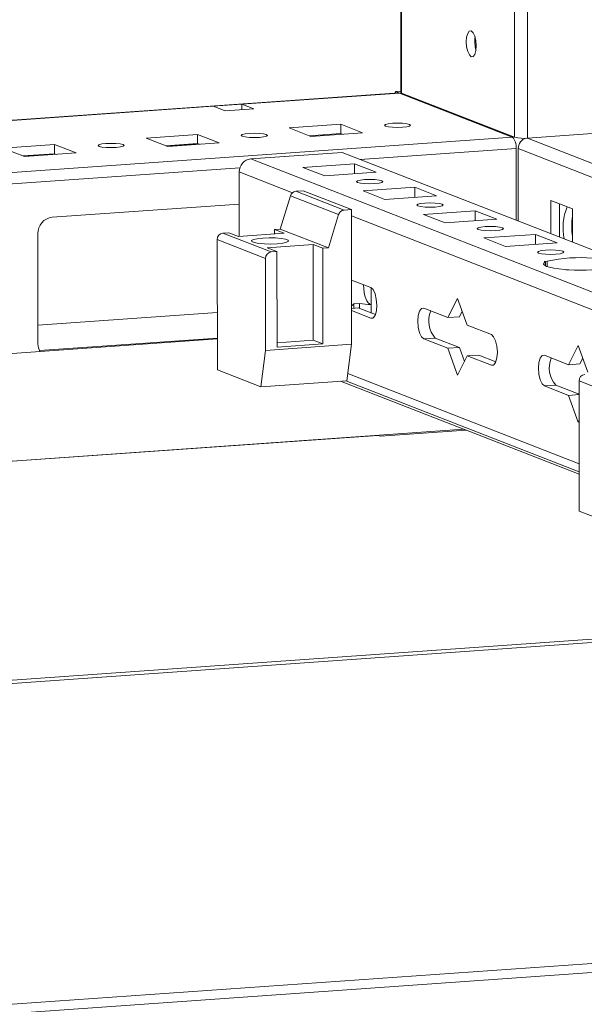
# Model space of a CAD drawing. Units: millimetres. Extents: x 1 to 11582, y 2 to 11628.
# Drawn here: x 7178 to 7269, y 1944 to 2102 of the extents above; entities that cross this region are included whole.
import ezdxf

# ---------------------------------------------------------------- set-up
doc = ezdxf.new("R2010")
doc.units = ezdxf.units.MM

msp = doc.modelspace()

# ---------------------------------------------------------------- linework, layer by layer
at = {"color": 8, "linetype": 'Continuous', "lineweight": 15}
for p, q in [((7255.611, 3987.171), (7257.873, 2083.462)), ((7259.969, 2083.323), (7257.706, 3987.319)), ((6975.289, 2071.948), (7209.403, 2088.473)), ((7257.516, 2083.495), (6975.299, 2063.574)), ((7602.706, 1949.453), (7259.969, 2083.323)), ((7207.048, 2082.389), (7201.96, 2082.03)), ((7233.061, 2079.904), (7258.139, 2081.674)), ((7258.466, 2081.653), (7599.484, 1948.454)), ((7184.007, 2080.762), (7178.918, 2080.403)), ((6975.301, 2061.71), (7213.685, 2078.537)), ((7213.584, 2077.88), (7222.133, 2074.54)), ((7231.626, 2070.832), (7280.335, 2051.807)), ((7234.749, 2054.342), (7235.089, 2054.366)), ((7210.067, 2051.135), (7181.457, 2049.115)), ((7254.149, 2046.764), (7254.49, 2046.788)), ((7268.266, 2030.909), (7231.037, 2045.45)), ((7268.077, 2042.174), (7268.252, 2042.185)), ((7235.897, 2035.475), (6975.354, 2017.084)), ((7312.339, 2005.617), (6975.396, 1981.833)), ((6975.397, 1981.294), (7313.508, 2005.161))]:
    msp.add_line(p, q, dxfattribs=at)
at = {"color": 7, "linetype": 'Continuous', "lineweight": 15}
for p, q in [((7237.337, 3985.881), (7239.589, 2090.657)), ((7239.714, 2090.554), (7239.682, 2117.678)), ((7238.736, 2090.83), (7239.589, 2090.89)), ((7239.246, 2090.606), (6975.289, 2071.973)), ((7214.011, 2088.799), (7239.357, 2090.588)), ((7257.264, 2083.594), (7238.736, 2090.83)), ((7238.736, 2090.83), (7238.736, 2090.57)), ((7239.357, 2090.588), (7239.246, 2090.606)), ((7257.516, 2083.495), (7239.357, 2090.588)), ((7239.714, 2090.554), (7257.873, 2083.462)), ((7209.403, 2088.473), (7214.011, 2088.799)), ((7211.343, 2087.716), (7209.403, 2088.473)), ((7215.952, 2088.041), (7211.343, 2087.716)), ((7214.011, 2088.799), (7215.952, 2088.041)), ((7214.013, 2087.904), (7214.011, 2088.799)), ((7259.969, 2083.323), (7303.102, 2086.368)), ((7221.636, 2084.971), (7229.93, 2085.556)), ((7225.128, 2083.607), (7221.636, 2084.971)), ((7229.93, 2085.556), (7233.423, 2084.192)), ((7229.93, 2085.556), (7229.932, 2084.077)), ((7198.594, 2083.344), (7206.889, 2083.93)), ((7202.086, 2081.98), (7198.594, 2083.344)), ((7206.889, 2083.93), (7210.381, 2082.566)), ((7206.889, 2083.93), (7206.891, 2082.45)), ((7229.932, 2084.077), (7224.844, 2083.718)), ((7233.423, 2084.192), (7225.128, 2083.607)), ((7227.099, 2083.877), (7227.1, 2083.746)), ((7227.665, 2083.786), (7227.381, 2083.897)), ((7230.216, 2083.966), (7229.932, 2084.077)), ((7257.591, 2083.572), (7257.264, 2083.594)), ((7175.553, 2081.718), (7183.848, 2082.303)), ((7179.045, 2080.354), (7175.553, 2081.718)), ((7183.848, 2082.303), (7187.34, 2080.939)), ((7183.848, 2082.303), (7183.85, 2080.824)), ((7206.891, 2082.45), (7201.803, 2082.091)), ((7210.381, 2082.566), (7202.086, 2081.98)), ((7207.175, 2082.339), (7206.891, 2082.45)), ((7258.152, 2070.104), (7258.139, 2081.674)), ((7258.466, 2081.653), (7258.48, 2069.976)), ((7183.85, 2080.824), (7178.761, 2080.465)), ((7187.34, 2080.939), (7179.045, 2080.354)), ((7184.133, 2080.713), (7183.85, 2080.824)), ((7215.434, 2079.993), (7230.171, 2081.033)), ((7557.272, 1946.474), (7215.434, 2079.993)), ((7230.171, 2081.033), (7572.009, 1947.514)), ((7223.84, 2078.618), (7232.135, 2079.203)), ((7227.333, 2077.254), (7223.84, 2078.618)), ((7232.135, 2079.203), (7235.627, 2077.839)), ((7232.137, 2077.593), (7232.135, 2079.203)), ((7213.584, 2077.88), (7213.596, 2067.501)), ((7235.627, 2077.839), (7227.333, 2077.254)), ((7233.541, 2074.829), (7241.836, 2075.414)), ((7241.836, 2075.414), (7245.328, 2074.05)), ((7241.837, 2073.804), (7241.836, 2075.414)), ((7221.812, 2074.04), (7220.185, 2068.681)), ((7221.812, 2074.04), (7229.573, 2071.009)), ((7223.865, 2074.86), (7222.686, 2074.776)), ((7230.446, 2071.745), (7222.686, 2074.776)), ((7231.625, 2071.828), (7223.865, 2074.86)), ((7237.033, 2073.465), (7233.541, 2074.829)), ((7245.328, 2074.05), (7237.033, 2073.465)), ((7213.59, 2072.71), (7183.491, 2070.586)), ((7231.625, 2071.828), (7230.446, 2071.745)), ((7231.651, 2050.13), (7231.625, 2071.828)), ((7263.712, 2073.295), (7267.204, 2071.931)), ((7263.718, 2067.93), (7263.712, 2073.295)), ((7265.095, 2072.754), (7265.101, 2067.39)), ((7267.204, 2071.931), (7267.21, 2066.566)), ((7229.573, 2071.009), (7227.946, 2065.65)), ((7243.241, 2071.04), (7251.536, 2071.626)), ((7246.733, 2069.676), (7243.241, 2071.04)), ((7255.028, 2070.262), (7246.733, 2069.676)), ((7251.536, 2071.626), (7255.028, 2070.262)), ((7251.538, 2070.015), (7251.536, 2071.626)), ((7219.264, 2068.616), (7220.185, 2068.681)), ((7227.946, 2065.65), (7220.185, 2068.681)), ((7181.19, 2067.957), (7181.211, 2050.204)), ((7210.969, 2068.031), (7211.891, 2068.096)), ((7218.729, 2065), (7210.969, 2068.031)), ((7213.443, 2067.49), (7211.891, 2068.096)), ((7213.443, 2067.49), (7220.816, 2068.01)), ((7219.264, 2068.616), (7220.816, 2068.01)), ((7219.264, 2068.616), (7219.265, 2067.901)), ((7252.941, 2067.251), (7261.236, 2067.837)), ((7256.433, 2065.887), (7252.941, 2067.251)), ((7261.236, 2067.837), (7264.728, 2066.473)), ((7261.238, 2066.226), (7261.236, 2067.837)), ((7210.048, 2066.98), (7217.809, 2063.948)), ((7210.048, 2066.98), (7210.073, 2046.021)), ((7218.099, 2065.671), (7225.472, 2066.192)), ((7219.651, 2065.065), (7218.099, 2065.671)), ((7225.472, 2066.192), (7227.024, 2065.585)), ((7225.49, 2050.805), (7225.472, 2066.192)), ((7227.946, 2065.65), (7227.024, 2065.585)), ((7227.024, 2065.585), (7227.042, 2050.199)), ((7264.728, 2066.473), (7256.433, 2065.887)), ((7217.809, 2063.948), (7217.826, 2049.154)), ((7219.651, 2065.065), (7218.729, 2065)), ((7219.669, 2049.678), (7219.651, 2065.065)), ((7262.642, 2063.462), (7263.131, 2063.497)), ((7262.848, 2063.382), (7262.642, 2063.462)), ((7262.848, 2063.382), (7262.848, 2062.751)), ((7263.132, 2062.637), (7263.131, 2063.497)), ((7266.134, 2062.098), (7265.927, 2062.179)), ((7266.623, 2062.133), (7266.134, 2062.098)), ((7231.639, 2060.486), (7234.743, 2059.274)), ((7234.803, 2059.245), (7234.806, 2056.549)), ((7231.644, 2055.912), (7232.712, 2055.988)), ((7232.032, 2056.642), (7232.954, 2056.707)), ((7232.032, 2056.642), (7232.033, 2055.94)), ((7232.712, 2055.988), (7235.481, 2054.906)), ((7232.954, 2056.707), (7232.955, 2055.893)), ((7234.808, 2055.169), (7234.806, 2056.549)), ((7247.159, 2054.424), (7248.707, 2057.516)), ((7248.707, 2057.516), (7250.263, 2053.211)), ((7210.062, 2055.242), (7181.208, 2053.205)), ((7234.749, 2054.342), (7231.645, 2055.554)), ((7243.279, 2055.939), (7247.159, 2054.424)), ((7247.159, 2054.424), (7249.002, 2054.554)), ((7249.453, 2055.453), (7249.002, 2054.554)), ((7250.263, 2053.211), (7254.143, 2051.696)), ((7210.067, 2051.008), (6975.334, 2034.438)), ((7217.826, 2049.154), (7231.651, 2050.13)), ((7219.668, 2050.394), (7225.49, 2050.805)), ((7227.042, 2050.199), (7219.669, 2049.678)), ((7225.49, 2050.805), (7227.042, 2050.199)), ((7230.882, 2044.268), (7231.651, 2050.13)), ((7245.128, 2051.138), (7243.285, 2051.008)), ((7247.165, 2049.492), (7243.285, 2051.008)), ((7245.128, 2051.138), (7249.008, 2049.622)), ((7266.56, 2046.846), (7268.107, 2049.939)), ((7268.107, 2049.939), (7269.664, 2045.634)), ((7217.057, 2043.293), (7217.826, 2049.154)), ((7247.165, 2049.492), (7249.008, 2049.622)), ((7248.721, 2045.187), (7247.165, 2049.492)), ((7250.269, 2048.28), (7248.721, 2045.187)), ((7249.008, 2049.622), (7249.819, 2047.38)), ((7250.269, 2048.28), (7252.112, 2048.41)), ((7254.149, 2046.764), (7250.269, 2048.28)), ((7252.112, 2048.41), (7254.881, 2047.329)), ((7262.68, 2048.362), (7266.56, 2046.846)), ((7266.56, 2046.846), (7268.403, 2046.976)), ((7268.853, 2047.876), (7268.403, 2046.976)), ((7210.073, 2046.021), (7217.057, 2043.293)), ((7230.882, 2044.268), (7217.057, 2043.293)), ((7250.113, 2036.298), (7229.887, 2044.198)), ((7230.749, 2044.259), (7268.267, 2029.605)), ((7264.529, 2043.56), (7262.685, 2043.43)), ((7266.566, 2041.915), (7262.685, 2043.43)), ((7264.529, 2043.56), (7268.253, 2042.106)), ((7268.25, 2044.246), (7276.01, 2041.215)), ((7268.25, 2044.246), (7268.275, 2023.287)), ((7266.566, 2041.915), (7268.253, 2042.034)), ((7268.122, 2037.61), (7266.566, 2041.915)), ((7268.252, 2042.191), (7268.062, 2042.18)), ((7268.258, 2037.881), (7268.122, 2037.61)), ((6975.354, 2017.08), (7249.73, 2036.448)), ((7236.289, 2035.322), (7235.897, 2035.475)), ((7236.289, 2035.322), (7250.113, 2036.298)), ((7249.73, 2036.448), (7268.268, 2029.207)), ((7268.275, 2023.287), (7275.259, 2020.56)), ((7313.407, 2005.176), (6975.397, 1981.317)), ((6975.458, 1929.657), (7442.565, 1962.63)), ((7442.57, 1961.149), (6975.46, 1928.177))]:
    msp.add_line(p, q, dxfattribs=at)
at = {"color": 7, "linetype": 'Continuous', "lineweight": 15, "flags": 128}
for points in [[(7250.916, 2096.432), (7250.604, 2096.711), (7250.339, 2097.264), (7250.161, 2098.005), (7250.099, 2098.822), (7250.16, 2099.59), (7250.335, 2100.193), (7250.599, 2100.539), (7250.911, 2100.575), (7251.223, 2100.295), (7251.488, 2099.743), (7251.665, 2099.002), (7251.728, 2098.185), (7251.667, 2097.417), (7251.491, 2096.814), (7251.227, 2096.468), (7250.916, 2096.432)], [(7239.589, 2090.657), (7239.589, 2090.655), (7239.622, 2090.604), (7239.714, 2090.554)], [(7237.114, 2085.258), (7236.95, 2085.39), (7237.105, 2085.523), (7237.556, 2085.636), (7238.235, 2085.713), (7239.038, 2085.741), (7239.842, 2085.716), (7240.526, 2085.643), (7240.985, 2085.531), (7241.15, 2085.399), (7240.995, 2085.266), (7240.543, 2085.153), (7239.865, 2085.076), (7239.062, 2085.048), (7238.257, 2085.073), (7237.573, 2085.147), (7237.114, 2085.258)], [(7214.073, 2083.632), (7213.908, 2083.764), (7214.064, 2083.897), (7214.515, 2084.01), (7215.194, 2084.086), (7215.996, 2084.115), (7216.801, 2084.09), (7217.485, 2084.016), (7217.944, 2083.905), (7218.108, 2083.773), (7217.953, 2083.64), (7217.502, 2083.526), (7216.823, 2083.45), (7216.021, 2083.422), (7215.216, 2083.447), (7214.532, 2083.52), (7214.073, 2083.632)], [(7191.032, 2082.005), (7190.867, 2082.137), (7191.022, 2082.27), (7191.474, 2082.383), (7192.152, 2082.46), (7192.955, 2082.488), (7193.759, 2082.463), (7194.443, 2082.39), (7194.903, 2082.278), (7195.067, 2082.146), (7194.912, 2082.013), (7194.461, 2081.9), (7193.782, 2081.823), (7192.979, 2081.795), (7192.175, 2081.82), (7191.491, 2081.894), (7191.032, 2082.005)], [(7235.409, 2076.012), (7234.596, 2075.984), (7233.782, 2076.009), (7233.09, 2076.083), (7232.626, 2076.196), (7232.459, 2076.33), (7232.616, 2076.464), (7233.073, 2076.579), (7233.76, 2076.656), (7234.572, 2076.685), (7235.386, 2076.66), (7236.078, 2076.585), (7236.543, 2076.472), (7236.709, 2076.339), (7236.552, 2076.204), (7236.095, 2076.09), (7235.409, 2076.012)], [(7245.109, 2072.223), (7244.297, 2072.195), (7243.482, 2072.22), (7242.79, 2072.294), (7242.326, 2072.407), (7242.159, 2072.541), (7242.316, 2072.675), (7242.773, 2072.79), (7243.46, 2072.867), (7244.272, 2072.896), (7245.086, 2072.871), (7245.778, 2072.796), (7246.243, 2072.684), (7246.409, 2072.55), (7246.252, 2072.415), (7245.796, 2072.301), (7245.109, 2072.223)], [(7254.809, 2068.434), (7253.997, 2068.406), (7253.183, 2068.431), (7252.491, 2068.505), (7252.026, 2068.618), (7251.86, 2068.752), (7252.017, 2068.886), (7252.473, 2069.001), (7253.16, 2069.079), (7253.972, 2069.107), (7254.786, 2069.082), (7255.478, 2069.007), (7255.943, 2068.895), (7256.11, 2068.761), (7255.952, 2068.626), (7255.496, 2068.512), (7254.809, 2068.434)], [(7219.7, 2066.321), (7220.575, 2066.415), (7221.205, 2066.553), (7221.512, 2066.717), (7221.461, 2066.889), (7221.056, 2067.047), (7220.348, 2067.172), (7219.421, 2067.249), (7218.387, 2067.27), (7217.372, 2067.23), (7216.496, 2067.136), (7215.867, 2066.998), (7215.559, 2066.834), (7215.611, 2066.662), (7216.015, 2066.504), (7216.723, 2066.379), (7217.65, 2066.302), (7218.684, 2066.282), (7219.7, 2066.321)], [(7264.509, 2064.646), (7263.697, 2064.617), (7262.883, 2064.642), (7262.191, 2064.717), (7261.726, 2064.829), (7261.56, 2064.963), (7261.717, 2065.098), (7262.174, 2065.212), (7262.86, 2065.29), (7263.673, 2065.318), (7264.487, 2065.293), (7265.179, 2065.219), (7265.643, 2065.106), (7265.81, 2064.972), (7265.653, 2064.838), (7265.196, 2064.723), (7264.509, 2064.646)], [(7265.927, 2062.179), (7264.999, 2062.27), (7264.185, 2062.387), (7263.513, 2062.526), (7263.005, 2062.683), (7262.677, 2062.853), (7262.539, 2063.03), (7262.597, 2063.208), (7262.848, 2063.382)], [(7268.052, 2062.086), (7268.315, 2062.089), (7269.021, 2062.087)], [(7234.743, 2059.274), (7235.114, 2058.941), (7235.43, 2058.283), (7235.641, 2057.401), (7235.716, 2056.429), (7235.643, 2055.514), (7235.434, 2054.796), (7235.12, 2054.385), (7234.749, 2054.342)], [(7231.644, 2056.343), (7231.83, 2056.447), (7232.032, 2056.642)], [(7243.285, 2051.008), (7242.913, 2051.34), (7242.598, 2051.998), (7242.387, 2052.88), (7242.312, 2053.852), (7242.385, 2054.767), (7242.594, 2055.485), (7242.908, 2055.897), (7243.279, 2055.939)], [(7254.143, 2051.696), (7254.515, 2051.363), (7254.83, 2050.706), (7255.041, 2049.824), (7255.116, 2048.851), (7255.044, 2047.936), (7254.834, 2047.219), (7254.52, 2046.807), (7254.149, 2046.764)], [(7262.685, 2043.43), (7262.314, 2043.763), (7261.999, 2044.42), (7261.787, 2045.302), (7261.712, 2046.275), (7261.785, 2047.19), (7261.995, 2047.907), (7262.309, 2048.319), (7262.68, 2048.362)]]:
    msp.add_lwpolyline(points, dxfattribs=at)
at = {"color": 7, "linetype": 'Continuous', "lineweight": 15}
for centre, radius, start, end in [((7256.605, 2098.905), 5.124, 172.07308, 196.00231), ((7255.984, 2081.954), 2.172, 352.59603, 45.16853), ((7259.332, 2089.621), 6.33, 256.67289, 275.76997), ((7260.14, 2081.68), 1.675, 103.02028, 180.92523), ((7215.669, 2077.921), 2.085, 96.46408, 181.13082), ((7222.79, 2073.767), 1.015, 95.86475, 164.37553), ((7274.322, 2068.945), 8.648, 157.39577, 192.4047), ((7183.783, 2068.008), 2.594, 96.46408, 181.13082), ((7230.55, 2070.736), 1.015, 95.86475, 164.37553), ((7277.976, 2069.143), 10.893, 171.40636, 188.72984), ((7211.086, 2067), 1.037, 96.46408, 181.13082), ((7218.846, 2063.969), 1.037, 96.46408, 181.13082), ((7268.471, 2039.927), 24.167, 85.31061, 102.76478), ((7268.599, 2086.219), 24.167, 265.31061, 282.76478), ((7248.183, 2053.9), 4.118, 157.05458, 222.12217), ((7183.681, 2050.191), 2.47, 179.70248, 209.02697), ((7267.583, 2046.322), 4.118, 157.05458, 222.12217), ((7269.287, 2044.267), 1.037, 96.46408, 181.13082)]:
    msp.add_arc(centre, radius, start, end, dxfattribs=at)
for centre, major_axis, ratio, start_param, end_param in [((7235.219, 2060.826), (0.383, 4.28), 0.3720146, 1.8638793, 3.1229824), ((7236.524, 2060.918), (6.655, 1.92), 0.5899403, 3.9866554, 4.2865978)]:
    msp.add_ellipse(centre, major_axis=major_axis, ratio=ratio, start_param=start_param, end_param=end_param, dxfattribs=at)

doc.saveas('drawing.dxf')
